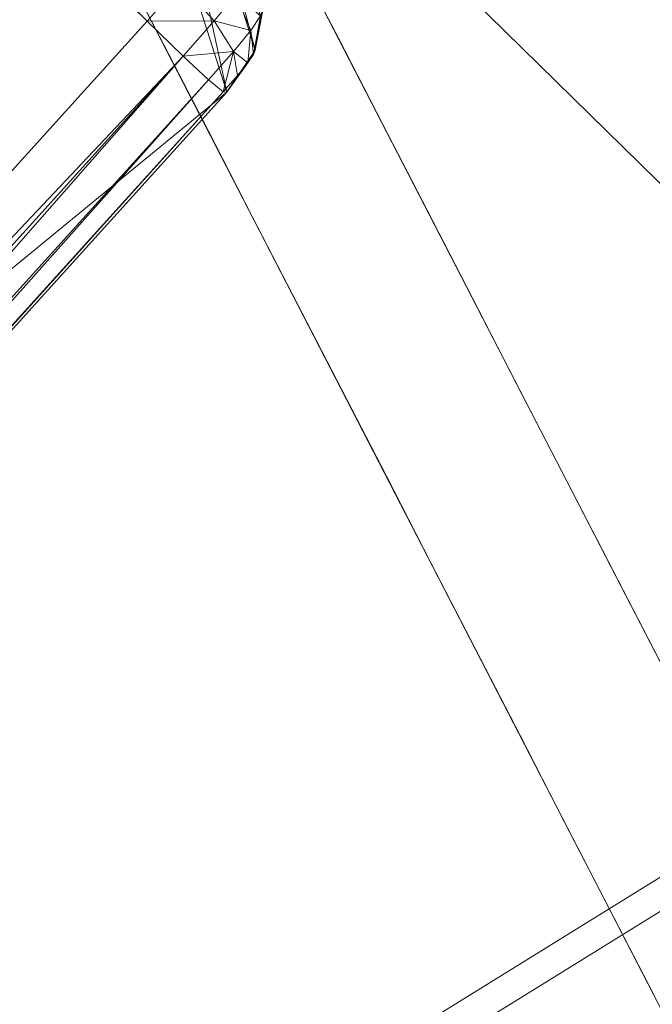
# Model space of a CAD drawing. Units: inches. Extents: x 0 to 204, y 0 to 264.
# Drawn here: x 103 to 103, y 162 to 162 of the extents above; entities that cross this region are included whole.
import ezdxf

# ---------------------------------------------------------------- set-up
doc = ezdxf.new("R2010")
doc.units = ezdxf.units.IN
doc.header["$MEASUREMENT"] = 0
doc.layers.get('0').update_dxf_attribs({"color": 10})

# ---------------------------------------------------------------- blocks, each defined once
blk = doc.blocks.new('CIAO-6W-3D')
at = {"lineweight": 18}
for points, invisible_edges in [([(5.89096, -3.4742, 22.31298), (5.84501, -3.45633, 22.31298), (5.80041, -3.47732, 22.31298), (4.93855, -4.44883, 22.31298)], 8), ([(4.93855, -4.44883, 22.31298), (4.92284, -4.49246, 22.31298), (4.94151, -4.5349, 22.31298), (5.89096, -3.4742, 22.31298)], 12), ([(4.94151, -4.5349, 22.31298), (6.58007, -6.14415, 22.31298), (7.52952, -5.08345, 22.31298), (5.89096, -3.4742, 22.31298)], 10), ([(6.66781, -4.23715, 22.31298), (6.68374, -4.51816, 18.15677), (5.89096, -3.4742, 22.31298)], 3), ([(6.68374, -4.51816, 18.15677), (6.28567, -4.23929, 16.40191), (6.08831, -3.85675, 19.35745), (5.89096, -3.4742, 22.31298)], 9), ([(5.53991, -3.77097, 22.31298), (5.80041, -3.47732, 22.31298), (5.98481, -3.83475, 19.55153)], 12), ([(5.90922, -3.61786, 21.08926), (5.89272, -3.65625, 20.93055), (5.86964, -3.61152, 21.27616)], 13), ([(5.96019, -3.6084, 21.27616), (5.98327, -3.65314, 20.93055), (5.94535, -3.61448, 21.11119)], 14), ([(5.90922, -3.61786, 21.08926), (5.92544, -3.66555, 20.74228), (5.89272, -3.65625, 20.93055)], 15), ([(5.90922, -3.61786, 21.08926), (5.94535, -3.61448, 21.11119), (5.94608, -3.64441, 20.85983)], 15), ([(5.92544, -3.66555, 20.74228), (5.90922, -3.61786, 21.08926), (5.94608, -3.64441, 20.85983)], 15), ([(5.98327, -3.65314, 20.93055), (5.94608, -3.64441, 20.85983), (5.94535, -3.61448, 21.11119)], 15), ([(5.92544, -3.66555, 20.74228), (5.94608, -3.64441, 20.85983), (5.9604, -3.68, 20.58494)], 15), ([(5.94608, -3.64441, 20.85983), (5.97717, -3.66862, 20.70543), (5.9604, -3.68, 20.58494)], 15), ([(5.98327, -3.65314, 20.93055), (5.97717, -3.66862, 20.70543), (5.94608, -3.64441, 20.85983)], 15), ([(5.98327, -3.65314, 20.93055), (6.00635, -3.69787, 20.58494), (5.97717, -3.66862, 20.70543)], 14), ([(5.9158, -3.70099, 20.58494), (5.89272, -3.65625, 20.93055), (5.92544, -3.66555, 20.74228)], 14), ([(5.92544, -3.66555, 20.74228), (5.94197, -3.69759, 20.49473), (5.9158, -3.70099, 20.58494)], 15), ([(5.92544, -3.66555, 20.74228), (5.9604, -3.68, 20.58494), (5.94197, -3.69759, 20.49473)], 15), ([(5.97717, -3.66862, 20.70543), (5.99675, -3.70658, 20.41214), (5.9604, -3.68, 20.58494)], 15), ([(5.99675, -3.70658, 20.41214), (5.97717, -3.66862, 20.70543), (6.00635, -3.69787, 20.58494)], 15), ([(5.96613, -3.71627, 20.31722), (5.94197, -3.69759, 20.49473), (5.9604, -3.68, 20.58494)], 15), ([(5.96613, -3.71627, 20.31722), (5.9604, -3.68, 20.58494), (5.99675, -3.70658, 20.41214)], 15), ([(5.94197, -3.69759, 20.49473), (5.93888, -3.74572, 20.23933), (5.9158, -3.70099, 20.58494)], 13), ([(5.93888, -3.74572, 20.23933), (5.94197, -3.69759, 20.49473), (5.96613, -3.71627, 20.31722)], 15), ([(6.02942, -3.7426, 20.23933), (5.99675, -3.70658, 20.41214), (6.00635, -3.69787, 20.58494)], 3), ([(5.99675, -3.70658, 20.41214), (6.00451, -3.7354, 20.16926), (5.96613, -3.71627, 20.31722)], 15), ([(6.00451, -3.7354, 20.16926), (5.99675, -3.70658, 20.41214), (6.02942, -3.7426, 20.23933)], 15), ([(5.93888, -3.74572, 20.23933), (5.96613, -3.71627, 20.31722), (5.98, -3.74524, 20.09523)], 15), ([(5.96613, -3.71627, 20.31722), (6.00451, -3.7354, 20.16926), (5.98, -3.74524, 20.09523)], 15), ([(6.02555, -3.76241, 19.98081), (5.98, -3.74524, 20.09523), (6.00451, -3.7354, 20.16926)], 15), ([(6.02942, -3.7426, 20.23933), (6.02555, -3.76241, 19.98081), (6.00451, -3.7354, 20.16926)], 15), ([(5.97945, -3.77024, 19.93344), (5.93888, -3.74572, 20.23933), (5.98, -3.74524, 20.09523)], 15), ([(5.97945, -3.77024, 19.93344), (5.98, -3.74524, 20.09523), (6.00656, -3.76947, 19.89372)], 15), ([(6.02555, -3.76241, 19.98081), (6.00656, -3.76947, 19.89372), (5.98, -3.74524, 20.09523)], 15), ([(6.02942, -3.7426, 20.23933), (6.0525, -3.78734, 19.89372), (6.02555, -3.76241, 19.98081)], 14), ([(5.93888, -3.74572, 20.23933), (5.97945, -3.77024, 19.93344), (5.96196, -3.79045, 19.89372)], 3), ([(6.03905, -3.80133, 19.66105), (6.00656, -3.76947, 19.89372), (6.02555, -3.76241, 19.98081)], 15), ([(6.03905, -3.80133, 19.66105), (6.02555, -3.76241, 19.98081), (6.0525, -3.78734, 19.89372)], 15), ([(5.96196, -3.79045, 19.89372), (5.97945, -3.77024, 19.93344), (6.00117, -3.80071, 19.68206)], 15), ([(5.97945, -3.77024, 19.93344), (6.00656, -3.76947, 19.89372), (6.00117, -3.80071, 19.68206)], 15), ([(6.03905, -3.80133, 19.66105), (6.00117, -3.80071, 19.68206), (6.00656, -3.76947, 19.89372)], 15), ([(5.98481, -3.83475, 19.55153), (5.58889, -4.14255, 20.22803), (5.53991, -3.77097, 22.31298)], 15), ([(5.98504, -3.83519, 19.54811), (5.96196, -3.79045, 19.89372), (6.00117, -3.80071, 19.68206)], 14), ([(6.03905, -3.80133, 19.66105), (6.0525, -3.78734, 19.89372), (6.07558, -3.83207, 19.54811)], 13), ([(5.98504, -3.83519, 19.54811), (6.00117, -3.80071, 19.68206), (6.01971, -3.83355, 19.42459)], 15), ([(6.03905, -3.80133, 19.66105), (6.01971, -3.83355, 19.42459), (6.00117, -3.80071, 19.68206)], 15), ([(6.05927, -3.83483, 19.40942), (6.01971, -3.83355, 19.42459), (6.03905, -3.80133, 19.66105)], 15), ([(6.03905, -3.80133, 19.66105), (6.07558, -3.83207, 19.54811), (6.05927, -3.83483, 19.40942)], 15), ([(5.58889, -4.14255, 20.22803), (5.98481, -3.83475, 19.55153), (5.8506, -4.24509, 18.28598)], 15), ([(5.8506, -4.24509, 18.28598), (5.98481, -3.83475, 19.55153), (6.16921, -4.19217, 16.79007)], 13), ([(6.01971, -3.83355, 19.42459), (6.02529, -3.85908, 19.24704), (5.98504, -3.83519, 19.54811)], 15), ([(6.02529, -3.85908, 19.24704), (6.0398, -3.88721, 19.0297), (6.00811, -3.87992, 19.20251), (5.98504, -3.83519, 19.54811)], 11), ([(6.02529, -3.85908, 19.24704), (6.01971, -3.83355, 19.42459), (6.05272, -3.85893, 19.20251)], 15), ([(6.01971, -3.83355, 19.42459), (6.05927, -3.83483, 19.40942), (6.05272, -3.85893, 19.20251)], 15), ([(6.05927, -3.83483, 19.40942), (6.07557, -3.85937, 19.23171), (6.05272, -3.85893, 19.20251)], 15), ([(6.09866, -3.8768, 19.20251), (6.05927, -3.83483, 19.40942), (6.07558, -3.83207, 19.54811)], 3), ([(6.05927, -3.83483, 19.40942), (6.09866, -3.8768, 19.20251), (6.07557, -3.85937, 19.23171)], 15), ([(6.0398, -3.88721, 19.0297), (6.02529, -3.85908, 19.24704), (6.05272, -3.85893, 19.20251)], 15), ([(6.08082, -3.88254, 19.03332), (6.0398, -3.88721, 19.0297), (6.05272, -3.85893, 19.20251)], 15), ([(6.07557, -3.85937, 19.23171), (6.08082, -3.88254, 19.03332), (6.05272, -3.85893, 19.20251)], 15), ([(6.07557, -3.85937, 19.23171), (6.09866, -3.8768, 19.20251), (6.1102, -3.89917, 19.0297)], 13), ([(6.07557, -3.85937, 19.23171), (6.1102, -3.89917, 19.0297), (6.08082, -3.88254, 19.03332)], 15), ([(6.03119, -3.92465, 18.8569), (6.00811, -3.87992, 19.20251), (6.0398, -3.88721, 19.0297)], 14), ([(6.07736, -3.90363, 18.8569), (6.0398, -3.88721, 19.0297), (6.08082, -3.88254, 19.03332)], 15), ([(6.12174, -3.92154, 18.8569), (6.07736, -3.90363, 18.8569), (6.08082, -3.88254, 19.03332)], 15), ([(6.12174, -3.92154, 18.8569), (6.08082, -3.88254, 19.03332), (6.1102, -3.89917, 19.0297)], 3), ([(6.0398, -3.88721, 19.0297), (6.06288, -3.93194, 18.68409), (6.03119, -3.92465, 18.8569)], 15), ([(6.06288, -3.93194, 18.68409), (6.0398, -3.88721, 19.0297), (6.07736, -3.90363, 18.8569)], 15), ([(6.07736, -3.90363, 18.8569), (6.09887, -3.9484, 18.51129), (6.06288, -3.93194, 18.68409)], 15), ([(6.12174, -3.92154, 18.8569), (6.11251, -3.93096, 18.6786), (6.07736, -3.90363, 18.8569)], 15), ([(6.07736, -3.90363, 18.8569), (6.11251, -3.93096, 18.6786), (6.09887, -3.9484, 18.51129)], 15), ([(6.12174, -3.92154, 18.8569), (6.14481, -3.96627, 18.51129), (6.11251, -3.93096, 18.6786)], 14), ([(6.06288, -3.93194, 18.68409), (6.05427, -3.96939, 18.51129), (6.03119, -3.92465, 18.8569)], 13), ([(6.06288, -3.93194, 18.68409), (6.08559, -3.97597, 18.34398), (6.05427, -3.96939, 18.51129)], 15), ([(6.09887, -3.9484, 18.51129), (6.08559, -3.97597, 18.34398), (6.06288, -3.93194, 18.68409)], 15), ([(6.11251, -3.93096, 18.6786), (6.13522, -3.97498, 18.33849), (6.09887, -3.9484, 18.51129)], 15), ([(6.13522, -3.97498, 18.33849), (6.11251, -3.93096, 18.6786), (6.14481, -3.96627, 18.51129)], 15), ([(6.12039, -3.99321, 18.16568), (6.08559, -3.97597, 18.34398), (6.09887, -3.9484, 18.51129)], 15), ([(6.12039, -3.99321, 18.16568), (6.09887, -3.9484, 18.51129), (6.13522, -3.97498, 18.33849)], 15), ([(6.08559, -3.97597, 18.34398), (6.07735, -4.01412, 18.16568), (6.05427, -3.96939, 18.51129)], 13), ([(6.14481, -3.96627, 18.51129), (6.16789, -4.011, 18.16568), (6.13522, -3.97498, 18.33849)], 14), ([(6.07735, -4.01412, 18.16568), (6.08559, -3.97597, 18.34398), (6.12039, -3.99321, 18.16568)], 15), ([(6.13522, -3.97498, 18.33849), (6.15719, -4.0187, 17.99855), (6.12039, -3.99321, 18.16568)], 15), ([(6.13522, -3.97498, 18.33849), (6.16789, -4.011, 18.16568), (6.15719, -4.0187, 17.99855)], 15), ([(6.12039, -3.99321, 18.16568), (6.1094, -4.02212, 17.98738), (6.07735, -4.01412, 18.16568)], 15), ([(6.14503, -4.03787, 17.82007), (6.1094, -4.02212, 17.98738), (6.12039, -3.99321, 18.16568)], 15), ([(6.15719, -4.0187, 17.99855), (6.14503, -4.03787, 17.82007), (6.12039, -3.99321, 18.16568)], 15), ([(6.07735, -4.01412, 18.16568), (6.1094, -4.02212, 17.98738), (6.10043, -4.05885, 17.82007)], 3), ([(6.15719, -4.0187, 17.99855), (6.18101, -4.06374, 17.65276), (6.14503, -4.03787, 17.82007)], 15), ([(6.10043, -4.05885, 17.82007), (6.1094, -4.02212, 17.98738), (6.1332, -4.06655, 17.6416)], 15), ([(6.1332, -4.06655, 17.6416), (6.1094, -4.02212, 17.98738), (6.14503, -4.03787, 17.82007)], 15), ([(6.1332, -4.06655, 17.6416), (6.14503, -4.03787, 17.82007), (6.16967, -4.08257, 17.47447)], 15), ([(6.14503, -4.03787, 17.82007), (6.18101, -4.06374, 17.65276), (6.16967, -4.08257, 17.47447)], 15), ([(6.10043, -4.05885, 17.82007), (6.1332, -4.06655, 17.6416), (6.12351, -4.10359, 17.47446)], 3), ([(6.15519, -4.11088, 17.30166), (6.12351, -4.10359, 17.47446), (6.1332, -4.06655, 17.6416)], 15), ([(6.15519, -4.11088, 17.30166), (6.1332, -4.06655, 17.6416), (6.16967, -4.08257, 17.47447)], 15), ([(6.14658, -4.14832, 17.12886), (6.12351, -4.10359, 17.47446), (6.15519, -4.11088, 17.30166)], 14), ([(5.58889, -4.14255, 20.22803), (5.8506, -4.24509, 18.28598), (5.59183, -4.52387, 18.34905)], 15)]:
    blk.add_3dface(points, dxfattribs=dict(at, invisible_edges=invisible_edges))
at = {"lineweight": 9}
mesh = blk.add_polyface(dxfattribs=at)
corners = [(2.94143, -1.53364, 20.76539), (2.94143, 3.81639, 20.34433), (0, 3.83407, 20.34752), (2.96559, 3.81655, 20.34661), (2.96559, -1.53344, 20.76766), (2.98434, 3.81702, 20.35344), (2.98434, -1.53285, 20.77449), (2.99766, -1.53186, 20.78586), (2.99766, 3.81782, 20.36483), (3.00557, -1.53047, 20.80178), (3.00557, 3.81893, 20.38077), (3.00807, -1.5287, 20.82224), (3.00807, 3.82035, 20.40126), (2.99475, -1.40548, 22.27918), (2.99475, 3.91927, 21.86011), (6.02126, 6.67124, 21.56017), (0.77941, 1.25195, 21.90856), (0.77774, 1.25721, 21.93085), (0.76992, 1.26785, 21.94974), (6.0196, 6.6765, 21.58246), (6.01178, 6.68714, 21.60135), (0.75714, 1.28226, 21.96237), (0.74133, 1.29825, 21.9668), (5.99899, 6.70156, 21.61398), (0.70025, 1.1412, 20.76807), (5.8481, 6.43623, 19.0991), (0.68032, 1.12653, 20.75064), (5.83767, 6.44322, 19.08021), (0.65701, 1.12028, 20.73586), (0.63387, 1.12341, 20.72599), (0.61443, 1.13543, 20.72252), (5.82314, 6.45518, 19.06758), (5.17342, 7.08261, 19.06758), (-0.01584, 1.75083, 20.72599), (0.00306, 1.73174, 20.72252), (-0.02003, 1.77409, 20.73586), (5.16064, 7.09702, 19.08021), (-0.01497, 1.79796, 20.75064), (5.15282, 7.10766, 19.0991), (0.00144, 1.81882, 20.76807), (0.12384, 1.89456, 21.9668), (5.3657, 7.31385, 21.61841), (5.18923, 7.06662, 19.06315), (5.31957, 7.34886, 21.56017), (0.07771, 1.92957, 21.90856), (0.5039, 7.41194, 8.46713), (0.47858, -6.53343, 8.65018), (0.47858, 7.41194, 8.48405), (0.52082, 7.41194, 8.44181), (0.5039, -6.53343, 8.63326), (0.52676, 7.41176, 8.41153), (0.52082, -6.53343, 8.60794), (0.52676, -6.53325, 7.68106), (0.52676, 7.41176, 7.5141), (0.52082, 7.41194, 7.48465), (0.5039, 7.41194, 7.45933), (0.52082, -6.53343, 7.65078), (0.47858, 7.41194, 7.44242), (0.5039, -6.53343, 7.62547), (0.44872, 7.41176, 7.43606), (0.47858, -6.53343, 7.60855), (0.52676, -6.53325, 8.5785)]
mesh.append_faces([[corners[k] for k in face] for face in [(0, 1, 2), (0, 3, 1), (20, 18, 21), (50, 51, 48), (52, 53, 54), (59, 60, 57)]])
mesh.append_faces([[corners[k] for k in face] for face in [(4, 5, 3), (6, 8, 5), (7, 10, 8), (11, 10, 9), (11, 14, 12), (18, 19, 17), (22, 23, 21), (24, 25, 26), (26, 27, 28), (32, 35, 33), (36, 37, 35), (38, 39, 37), (30, 42, 34), (45, 46, 47), (48, 49, 45), (55, 56, 54), (57, 58, 55)]], dxfattribs={"vtx0": -1})
mesh.append_faces([[corners[k] for k in face] for face in [(6, 7, 8), (7, 9, 10), (11, 12, 10), (11, 13, 14), (15, 16, 17), (29, 28, 27), (30, 29, 31), (32, 33, 34), (22, 40, 41), (24, 16, 15), (43, 44, 39), (61, 50, 53)]], dxfattribs={"vtx2": -1})
at = {"lineweight": 18}
mesh = blk.add_polyface(dxfattribs=at)
corners = [(-8.82871, -6.05745, 22.9975), (-2.9452, -6.07092, 22.71081), (2.94539, -6.07082, 22.71287), (8.82871, -6.05716, 23.00368), (8.84269, -4.26218, 22.92038), (8.76413, -2.46924, 22.83032), (8.59327, -0.68311, 22.73394), (8.33056, 1.09152, 22.63187), (7.9767, 2.84997, 22.525), (7.53264, 4.58763, 22.41441), (7.322, 5.12601, 22.37596), (7.01132, 5.61398, 22.33432), (6.61243, 6.03285, 22.29179), (6.14022, 6.36712, 22.25077), (5.61226, 6.60441, 22.21352), (5.04819, 6.73592, 22.18204), (3.0355, 6.94996, 22.10337), (1.013, 7.05719, 22.06346), (-1.01274, 7.05716, 22.06275), (-3.03527, 6.94988, 22.10124), (-5.04819, 6.73575, 22.17851), (-5.61227, 6.60423, 22.2096), (-6.14023, 6.36692, 22.24648), (-6.61244, 6.03263, 22.28718), (-7.01133, 5.61374, 22.32942), (-7.322, 5.12577, 22.37085), (-7.53264, 4.58738, 22.40915), (-7.9767, 2.8497, 22.51943), (-8.33056, 1.09124, 22.62605), (-8.59327, -0.68339, 22.72793), (-8.76413, -2.46953, 22.82419), (-8.84269, -4.26247, 22.91419)]
mesh.append_faces([[corners[k] for k in face] for face in [(4, 2, 3)]], dxfattribs={"vtx0": -1})
mesh.append_faces([[corners[k] for k in face] for face in [(27, 20, 26), (29, 1, 28), (17, 2, 16), (8, 16, 7), (9, 15, 8), (5, 2, 4), (6, 2, 5), (18, 2, 17)]], dxfattribs={"vtx0": -1, "vtx1": -1})
mesh.append_faces([[corners[k] for k in face] for face in [(19, 28, 1), (7, 16, 2)]], dxfattribs={"vtx0": -1, "vtx1": -1, "vtx2": -1})
mesh.append_faces([[corners[k] for k in face] for face in [(27, 19, 20), (1, 29, 30), (19, 27, 28), (9, 14, 15), (9, 11, 12), (9, 13, 14)]], dxfattribs={"vtx0": -1, "vtx2": -1})
mesh.append_faces([[corners[k] for k in face] for face in [(23, 24, 26), (22, 23, 26), (20, 21, 26), (21, 22, 26), (18, 19, 1), (30, 31, 1), (1, 2, 18), (15, 16, 8), (12, 13, 9), (6, 7, 2)]], dxfattribs={"vtx1": -1, "vtx2": -1})
mesh.append_faces([[corners[k] for k in face] for face in [(24, 25, 26), (31, 0, 1), (9, 10, 11)]], dxfattribs={"vtx2": -1})
mesh = blk.add_polyface(dxfattribs=at)
corners = [(8.82871, -6.0748, 22.62806), (2.94538, -6.08842, 22.33817), (-2.94519, -6.08852, 22.33612), (-8.82871, -6.07509, 22.62191), (-8.84269, -4.28012, 22.5386), (-8.76413, -2.48718, 22.44862), (-8.59327, -0.70104, 22.35239), (-8.33056, 1.0736, 22.25057), (-7.9767, 2.83206, 22.14402), (-7.53264, 4.56975, 22.03383), (-7.322, 5.10813, 21.99557), (-7.01133, 5.5961, 21.95421), (-6.61244, 6.015, 21.91203), (-6.14023, 6.34929, 21.87141), (-5.61227, 6.58661, 21.83461), (-5.04819, 6.71814, 21.8036), (-3.03527, 6.93227, 21.72654), (-1.01273, 7.03956, 21.68815), (1.013, 7.03959, 21.68886), (3.0355, 6.93236, 21.72866), (5.04819, 6.7183, 21.80711), (5.61226, 6.58679, 21.83852), (6.14022, 6.3495, 21.87569), (6.61243, 6.01522, 21.91663), (7.01133, 5.59634, 21.95909), (7.322, 5.10838, 22.00067), (7.53264, 4.57, 22.03908), (7.9767, 2.83233, 22.14958), (8.33056, 1.07388, 22.25637), (8.59327, -0.70075, 22.35838), (8.76413, -2.48689, 22.45473), (8.84269, -4.27983, 22.54476)]
mesh.append_faces([[corners[k] for k in face] for face in [(4, 2, 3)]], dxfattribs={"vtx0": -1})
mesh.append_faces([[corners[k] for k in face] for face in [(18, 7, 17), (7, 2, 6), (5, 2, 4), (6, 2, 5), (12, 15, 11), (13, 15, 12), (11, 15, 10), (10, 15, 9)]], dxfattribs={"vtx0": -1, "vtx1": -1})
mesh.append_faces([[corners[k] for k in face] for face in [(7, 18, 28), (7, 28, 2)]], dxfattribs={"vtx0": -1, "vtx1": -1, "vtx2": -1})
mesh.append_faces([[corners[k] for k in face] for face in [(1, 30, 31), (1, 29, 30), (1, 28, 29), (19, 26, 27), (20, 23, 24), (20, 22, 23), (27, 18, 19), (28, 1, 2), (17, 7, 8), (16, 8, 9)]], dxfattribs={"vtx0": -1, "vtx2": -1})
mesh.append_faces([[corners[k] for k in face] for face in [(21, 22, 20)]], dxfattribs={"vtx1": -1})
mesh.append_faces([[corners[k] for k in face] for face in [(27, 28, 18), (24, 25, 20), (25, 26, 20), (19, 20, 26), (15, 16, 9), (16, 17, 8)]], dxfattribs={"vtx1": -1, "vtx2": -1})
mesh.append_faces([[corners[k] for k in face] for face in [(31, 0, 1), (13, 14, 15)]], dxfattribs={"vtx2": -1})
at = {"lineweight": 9}
mesh = blk.add_polyface(dxfattribs=at)
corners = [(0.21906, 0.10049, 22.30828), (1.14829, 0.99834, 22.28788), (5.81777, -3.43663, 22.31344), (5.86044, -3.39668, 22.25647), (1.18924, 1.0393, 22.23129), (1.16437, 1.05089, 20.80113), (5.88431, -3.64433, 19.83048), (1.13824, 1.02699, 20.74733), (1.11928, 1.00875, 20.74441), (1.16705, 1.01658, 22.28326), (5.83582, -3.41712, 22.30989), (5.05657, -4.55899, 19.84373), (0.19245, 0.11394, 20.73593), (0.17357, 0.0956, 20.74024), (5.90129, -3.62484, 19.83394), (1.15208, 1.04009, 20.75776), (5.91319, -3.61013, 19.8448), (1.16079, 1.04806, 20.7757), (5.91999, -3.60019, 19.86305), (1.18013, 1.02948, 22.27229), (5.84894, -3.40396, 22.29921), (1.18753, 1.03706, 22.25496), (5.85715, -3.39714, 22.2814), (5.04325, -4.57221, 19.85447), (0.15624, 0.07883, 20.74131), (5.03446, -4.57942, 19.87221), (0.15227, 0.0743, 20.7696), (0.14986, 0.07134, 20.79465), (5.07442, -4.53975, 19.83999), (0.17534, 0.05961, 22.25452), (4.90722, -4.4512, 22.25587), (4.92645, -4.42319, 22.30944), (0.20017, 0.08231, 22.30613), (0.19139, 0.07392, 22.30233), (4.90817, -4.44702, 22.28087), (0.17206, 0.05562, 22.2877), (2.96462, -1.54047, 20.76822), (2.96559, -1.53344, 20.76766), (2.94143, -1.53364, 20.76539), (2.99766, -1.53186, 20.78586), (2.98434, -1.53285, 20.77449), (2.98261, -1.54535, 20.77547), (3.00557, -1.53047, 20.80178), (3.00538, -1.54823, 20.82378), (3.00807, -1.5287, 20.82224), (2.95196, -1.45734, 22.28326), (2.97069, -1.45086, 22.28275), (2.98389, -1.57428, 20.82583), (2.98406, -1.44005, 22.2819), (2.99732, -1.56343, 20.82498), (2.99208, -1.42492, 22.28071), (2.99475, -1.40548, 22.27918), (2.94091, -1.58297, 20.82651), (2.9279, -1.4595, 22.28343), (0, 3.83407, 20.34752), (0, -1.56127, 20.78283), (2.96559, 3.81655, 20.34661), (2.98434, 3.81702, 20.35344), (0, -1.45359, 22.30128)]
mesh.append_faces([[corners[k] for k in face] for face in [(0, 1, 2), (3, 4, 5), (6, 7, 8), (1, 9, 10), (11, 12, 13), (14, 15, 7), (16, 17, 15), (18, 5, 17), (9, 19, 20), (20, 19, 21), (22, 21, 4), (23, 13, 24), (25, 24, 26), (27, 25, 26), (28, 8, 12), (27, 29, 30), (0, 31, 32), (33, 32, 31), (33, 34, 35), (34, 29, 35), (36, 37, 38), (39, 40, 41), (42, 43, 44), (47, 46, 48), (47, 48, 49), (50, 51, 44), (50, 44, 43), (38, 54, 55), (38, 37, 56), (58, 53, 52)]])
mesh.append_faces([[corners[k] for k in face] for face in [(49, 48, 43)]], dxfattribs={"vtx1": -1})
mesh.append_faces([[corners[k] for k in face] for face in [(45, 46, 47), (52, 53, 45), (37, 40, 57), (48, 50, 43)]], dxfattribs={"vtx2": -1})
mesh = blk.add_polyface(dxfattribs=at)
corners = [(5.85911, -3.47841, 22.28142), (5.867, -3.46988, 22.27987), (5.86252, -3.48333, 22.25649), (5.86044, -3.39668, 22.25647), (5.87364, -3.41803, 22.27986), (5.85715, -3.39714, 22.2814), (5.86595, -3.42443, 22.29655), (5.84894, -3.40396, 22.29921), (5.86404, -3.45436, 22.29656), (5.85364, -3.43677, 22.30656), (5.83582, -3.41712, 22.30989), (5.85051, -3.46899, 22.29922), (5.83673, -3.45506, 22.30989), (5.81777, -3.43663, 22.31344), (5.86808, -3.45233, 22.26686), (5.87116, -3.45499, 22.27466), (5.85304, -3.45218, 22.28803), (5.84777, -3.44762, 22.27466), (5.82766, -3.45373, 22.27935), (5.83425, -3.45943, 22.29605), (5.81477, -3.47674, 22.29872), (5.80774, -3.47066, 22.28091), (5.86749, -3.45229, 22.25594), (5.84677, -3.44755, 22.25596), (5.8264, -3.45364, 22.25596), (5.8064, -3.47056, 22.25597), (1.16437, 1.05089, 20.80113), (5.92171, -3.59503, 19.88868), (5.88431, -3.64433, 19.83048), (5.90129, -3.62484, 19.83394), (1.13824, 1.02699, 20.74733), (1.14829, 0.99834, 22.28788), (5.91319, -3.61013, 19.8448), (1.15208, 1.04009, 20.75776), (5.91999, -3.60019, 19.86305), (1.16079, 1.04806, 20.7757), (1.16705, 1.01658, 22.28326), (1.18753, 1.03706, 22.25496), (1.18924, 1.0393, 22.23129), (5.07442, -4.53975, 19.83999), (1.11928, 1.00875, 20.74441)]
mesh.append_faces([[corners[k] for k in face] for face in [(0, 1, 2), (3, 4, 5), (5, 4, 6), (5, 6, 7), (6, 8, 9), (8, 11, 12), (8, 12, 9), (10, 9, 12), (10, 12, 13), (14, 15, 16), (14, 16, 17), (18, 19, 20), (18, 20, 21), (3, 26, 27), (28, 29, 30), (31, 10, 13), (29, 32, 33), (32, 34, 35), (34, 27, 26), (36, 7, 10), (7, 37, 5), (5, 38, 3), (39, 28, 40)]])
mesh.append_faces([[corners[k] for k in face] for face in [(7, 9, 10), (18, 16, 19), (22, 17, 23), (23, 18, 24), (25, 18, 21)]], dxfattribs={"vtx0": -1})
mesh.append_faces([[corners[k] for k in face] for face in [(8, 1, 11)]], dxfattribs={"vtx1": -1})
mesh.append_faces([[corners[k] for k in face] for face in [(7, 6, 9), (1, 0, 11), (18, 17, 16), (22, 14, 17), (23, 17, 18), (25, 24, 18)]], dxfattribs={"vtx2": -1})
mesh = blk.add_polyface(dxfattribs=at)
corners = [(5.87671, -3.41759, 22.25649), (5.86044, -3.39668, 22.25647), (5.92171, -3.59503, 19.88868), (5.93818, -3.61636, 19.88582), (5.87633, -3.46113, 22.2674), (5.87776, -3.46092, 22.2565), (5.86252, -3.48333, 22.25649), (5.88249, -3.43901, 22.2565), (5.88003, -3.43936, 22.27519), (5.87364, -3.41803, 22.27986), (5.87274, -3.46411, 22.27519), (5.87388, -3.44448, 22.28855), (5.86595, -3.42443, 22.29655), (5.867, -3.46988, 22.27987), (5.86404, -3.45436, 22.29656), (5.88431, -3.64433, 19.83048), (5.91898, -3.64425, 19.83451), (5.90129, -3.62484, 19.83394), (5.93789, -3.64911, 19.85085), (5.93016, -3.63049, 19.84468), (5.91319, -3.61013, 19.8448), (5.94302, -3.64168, 19.86453), (5.93656, -3.62119, 19.86178), (5.91999, -3.60019, 19.86305), (5.94432, -3.63782, 19.88376), (5.94013, -3.65941, 19.8825), (5.92562, -3.68113, 19.88204)]
mesh.append_faces([[corners[k] for k in face] for face in [(0, 1, 2), (0, 2, 3), (4, 5, 6), (7, 5, 4), (7, 4, 8), (0, 7, 8), (0, 8, 9), (1, 0, 9), (10, 4, 6), (9, 8, 11), (9, 11, 12), (13, 10, 6), (10, 13, 14), (10, 14, 11), (12, 11, 14), (15, 16, 17), (16, 18, 19), (17, 16, 19), (17, 19, 20), (19, 18, 21), (19, 21, 22), (20, 19, 22), (20, 22, 23), (22, 21, 24), (22, 24, 3), (0, 3, 24), (0, 24, 7), (7, 24, 25), (7, 25, 5), (5, 25, 26), (5, 26, 6)]])
mesh.append_faces([[corners[k] for k in face] for face in [(8, 10, 11), (23, 3, 2)]], dxfattribs={"vtx0": -1})
mesh.append_faces([[corners[k] for k in face] for face in [(8, 4, 10), (23, 22, 3)]], dxfattribs={"vtx2": -1})
mesh = blk.add_polyface(dxfattribs=at)
corners = [(5.92562, -3.68113, 19.88204), (5.11413, -4.5782, 19.88988), (4.99036, -4.44823, 22.25595), (5.86252, -3.48333, 22.25649), (5.83673, -3.45506, 22.30989), (4.96282, -4.42189, 22.30948), (4.94378, -4.40355, 22.31303), (5.81777, -3.43663, 22.31344), (5.07442, -4.53975, 19.83999), (5.09312, -4.55776, 19.84079), (5.90301, -3.66248, 19.83127), (5.88431, -3.64433, 19.83048), (5.0302, -4.58062, 19.89696), (4.92854, -4.46656, 22.2559), (5.05184, -4.59623, 19.89401), (4.96713, -4.46001, 22.28093), (4.98611, -4.44423, 22.28094), (5.04325, -4.57221, 19.85447), (5.03446, -4.57942, 19.87221), (5.04264, -4.5873, 19.87256), (5.05728, -4.58571, 19.85507), (5.0741, -4.57587, 19.84448), (5.05657, -4.55899, 19.84373), (5.08615, -4.5875, 19.85252), (5.10597, -4.57017, 19.84938), (5.11298, -4.57698, 19.86574), (5.85051, -3.46899, 22.29922), (4.97692, -4.43545, 22.29878), (5.85911, -3.47841, 22.28142), (5.91613, -3.67466, 19.84013), (5.92367, -3.68087, 19.85705), (4.94951, -4.47118, 22.25591), (5.07304, -4.60103, 19.89185), (4.97011, -4.46507, 22.25593), (5.0938, -4.59502, 19.89047), (4.93597, -4.45174, 22.25596), (5.8064, -3.47056, 22.25597), (5.80774, -3.47066, 22.28091), (4.93715, -4.45202, 22.28091)]
mesh.append_faces([[corners[k] for k in face] for face in [(0, 1, 2), (0, 2, 3), (8, 9, 10), (8, 10, 11), (12, 13, 14), (15, 16, 2), (17, 18, 19), (17, 20, 21), (17, 21, 22), (22, 21, 9), (22, 9, 8), (23, 25, 24), (26, 27, 5), (26, 5, 4), (26, 28, 16), (26, 16, 27), (28, 3, 2), (28, 2, 16), (10, 9, 24), (10, 24, 29), (29, 24, 25), (29, 25, 30), (30, 25, 1), (30, 1, 0), (14, 31, 32), (32, 31, 33), (32, 33, 34), (34, 33, 2), (34, 2, 1)]])
mesh.append_faces([[corners[k] for k in face] for face in [(4, 6, 7), (21, 24, 9), (35, 37, 38)]], dxfattribs={"vtx0": -1})
mesh.append_faces([[corners[k] for k in face] for face in [(4, 5, 6), (21, 23, 24), (35, 36, 37)]], dxfattribs={"vtx2": -1})
mesh = blk.add_polyface(dxfattribs=at)
corners = [(5.94013, -3.65941, 19.8825), (5.93938, -3.66166, 19.87128), (5.92562, -3.68113, 19.88204), (5.93114, -3.6724, 19.85856), (5.92367, -3.68087, 19.85705), (5.92893, -3.6601, 19.84272), (5.91613, -3.67466, 19.84013), (5.90301, -3.66248, 19.83127), (5.91898, -3.64425, 19.83451), (5.88431, -3.64433, 19.83048), (5.93638, -3.66599, 19.8633), (5.93789, -3.64911, 19.85085), (5.94302, -3.64168, 19.86453), (5.94432, -3.63782, 19.88376), (6.03046, -6.15451, 8.65673), (6.00715, -6.13728, 8.65653), (6.03538, -6.16758, 7.28252), (6.02686, -6.15662, 8.68172), (5.99977, -6.15128, 8.69949), (6.00501, -6.14047, 8.68153), (5.982, -6.1466, 8.69944), (5.9828, -6.13463, 8.68146), (5.98346, -6.13105, 8.65645), (5.96395, -6.15017, 8.69948), (5.96023, -6.13909, 8.68152), (5.95938, -6.13582, 8.65651), (5.9456, -6.16199, 8.69962), (5.9373, -6.15386, 8.68169), (5.93492, -6.15157, 8.6567), (6.01159, -6.16132, 7.28244), (5.98741, -6.1661, 7.2825)]
mesh.append_faces([[corners[k] for k in face] for face in [(0, 1, 2), (3, 4, 2), (4, 3, 5), (4, 5, 6), (7, 6, 5), (7, 5, 8), (9, 7, 8), (10, 3, 2), (5, 3, 10), (5, 10, 11), (8, 5, 11), (1, 10, 2), (11, 10, 1), (11, 1, 12), (1, 0, 13), (1, 13, 12), (17, 19, 15), (17, 15, 14), (18, 20, 21), (18, 21, 19), (15, 19, 21), (15, 21, 22), (21, 20, 23), (21, 23, 24), (25, 24, 27), (25, 27, 28), (29, 22, 25), (29, 25, 30)]])
mesh.append_faces([[corners[k] for k in face] for face in [(17, 18, 19), (21, 25, 22), (24, 26, 27)]], dxfattribs={"vtx0": -1})
mesh.append_faces([[corners[k] for k in face] for face in [(14, 15, 16), (21, 24, 25), (24, 23, 26), (15, 22, 29)]], dxfattribs={"vtx2": -1})

msp = doc.modelspace()

# ---------------------------------------------------------------- linework, layer by layer
at = {"lineweight": 18, "invisible_edges": 15}
for points in [[(103.15768, 161.71541, 22.65608), (102.37758, 161.91957, 23.57528), (102.57738, 162.93998, 30)], [(102.54387, 162.01309, 26.25), (102.611, 162.15404, 28.76992), (100.89762, 162.53226, 27.62066)], [(101.63392, 162.44874, 28.64757), (100.42694, 162.38503, 29.20589), (104.50968, 161.30042, 28.96809)], [(100.42694, 162.38503, 29.20589), (100.62762, 161.86267, 29.63749), (104.342, 160.82903, 29.53494)], [(102.2868, 162.19397, 14.49904), (103.71896, 161.94011, 16.05154), (102.22075, 162.34063, 16.58437)], [(101.64791, 162.07354, 30.41593), (102.96815, 161.8571, 31.36392), (101.62353, 162.29277, 32.21102)], [(102.84328, 162.12874, 26.25), (102.91204, 162.17714, 26.89265), (102.8759, 161.99271, 27.16555)], [(103.11289, 162.15526, 30.56459), (102.611, 162.15404, 28.76992), (104.0632, 161.73896, 29.69512)], [(104.0041, 161.64758, 27.77498), (102.611, 162.15404, 28.76992), (102.54387, 162.01309, 26.25)], [(102.38888, 160.8783, 23.50647), (103.16382, 160.65271, 22.6146), (102.52081, 162.09809, 30)], [(102.90847, 162.08395, 27.7956), (102.78793, 161.95229, 26.25), (102.82349, 161.86314, 27.49518)], [(102.90847, 162.08395, 27.7956), (102.82349, 161.86314, 27.49518), (102.9009, 161.89415, 28.82105)], [(102.82571, 161.68466, 29.66418), (101.64791, 162.07354, 30.41593), (101.8514, 161.87676, 28.63965)], [(102.9009, 162.07666, 28.82105), (102.82349, 162.04565, 27.49518), (102.79754, 161.88658, 27.97092)], [(102.65063, 162.05609, 26.99491), (102.6824, 162.01706, 26.64665), (102.6528, 162.03055, 26.73775)], [(102.65063, 162.05609, 26.99491), (102.69678, 162.0165, 26.77523), (102.6824, 162.01706, 26.64665)], [(102.60623, 162.01338, 26.77523), (102.62234, 162.04043, 26.88507), (102.63313, 162.01537, 26.64665)], [(102.62234, 162.04043, 26.88507), (102.6528, 162.03055, 26.73775), (102.63313, 162.01537, 26.64665)], [(102.6528, 162.03055, 26.73775), (102.66336, 162.01009, 26.53681), (102.63313, 162.01537, 26.64665)], [(102.6824, 162.01706, 26.64665), (102.66336, 162.01009, 26.53681), (102.6528, 162.03055, 26.73775)], [(102.69295, 161.9966, 26.44571), (102.66336, 162.01009, 26.53681), (102.6824, 162.01706, 26.64665)], [(102.69295, 161.9966, 26.44571), (102.6824, 162.01706, 26.64665), (102.70832, 161.99413, 26.55555)], [(101.61166, 162.0123, 20.97527), (103.81139, 161.25737, 21.8382), (101.14553, 161.88726, 20.94606)], [(102.64369, 161.99491, 26.44571), (102.61777, 161.99102, 26.55555), (102.63313, 162.01537, 26.64665)], [(102.63313, 162.01537, 26.64665), (102.66336, 162.01009, 26.53681), (102.64369, 161.99491, 26.44571)], [(102.93508, 162.01345, 27.08158), (102.83085, 161.91462, 26.25), (102.89835, 161.84088, 27.19252)], [(102.66336, 162.01009, 26.53681), (102.67391, 161.98964, 26.33587), (102.64369, 161.99491, 26.44571)], [(102.66336, 162.01009, 26.53681), (102.69295, 161.9966, 26.44571), (102.67391, 161.98964, 26.33587)], [(102.66612, 161.62622, 27.75163), (101.8514, 161.87676, 28.63965), (101.10972, 161.99901, 27.59472)], [(102.66612, 161.62622, 27.75163), (101.10972, 161.99901, 27.59472), (101.50038, 161.81795, 26.25)], [(102.62931, 161.96865, 26.33587), (102.64369, 161.99491, 26.44571), (102.65424, 161.97445, 26.24477)], [(102.65424, 161.97445, 26.24477), (102.64369, 161.99491, 26.44571), (102.67391, 161.98964, 26.33587)], [(102.70449, 161.97423, 26.22592), (102.67391, 161.98964, 26.33587), (102.69295, 161.9966, 26.44571)], [(102.71986, 161.97176, 26.33587), (102.70449, 161.97423, 26.22592), (102.69295, 161.9966, 26.44571)], [(102.8759, 161.99271, 27.16555), (102.84228, 161.8454, 27.32805), (102.77013, 161.89555, 26.25)], [(102.92532, 161.94419, 28.01271), (102.84228, 161.8454, 27.32805), (102.8759, 161.99271, 27.16555)], [(102.67391, 161.98964, 26.33587), (102.68212, 161.96706, 26.11619), (102.65424, 161.97445, 26.24477)], [(102.70449, 161.97423, 26.22592), (102.68212, 161.96706, 26.11619), (102.67391, 161.98964, 26.33587)], [(102.66865, 161.94653, 25.97053), (102.64085, 161.94628, 26.11619), (102.65424, 161.97445, 26.24477)], [(102.65424, 161.97445, 26.24477), (102.68212, 161.96706, 26.11619), (102.66865, 161.94653, 25.97053)], [(102.68212, 161.96706, 26.11619), (102.70449, 161.97423, 26.22592), (102.71475, 161.95314, 26.0159)], [(102.73139, 161.9494, 26.11619), (102.71475, 161.95314, 26.0159), (102.70449, 161.97423, 26.22592)], [(102.68212, 161.96706, 26.11619), (102.69699, 161.9449, 25.89651), (102.66865, 161.94653, 25.97053)], [(102.68212, 161.96706, 26.11619), (102.71475, 161.95314, 26.0159), (102.69699, 161.9449, 25.89651)], [(102.72658, 161.93143, 25.80558), (102.69699, 161.9449, 25.89651), (102.71475, 161.95314, 26.0159)], [(102.74293, 161.92703, 25.89651), (102.72658, 161.93143, 25.80558), (102.71475, 161.95314, 26.0159)], [(102.65239, 161.92392, 25.89651), (102.66865, 161.94653, 25.97053), (102.67959, 161.92716, 25.77683)], [(102.66865, 161.94653, 25.97053), (102.69699, 161.9449, 25.89651), (102.67959, 161.92716, 25.77683)], [(102.67959, 161.92716, 25.77683), (102.69699, 161.9449, 25.89651), (102.70911, 161.92448, 25.69558)], [(102.72658, 161.93143, 25.80558), (102.70911, 161.92448, 25.69558), (102.69699, 161.9449, 25.89651)], [(102.92532, 161.94419, 28.01271), (102.89572, 161.81192, 28.17953), (102.84228, 161.8454, 27.32805)], [(102.70911, 161.92448, 25.69558), (102.72658, 161.93143, 25.80558), (102.73814, 161.90902, 25.58557)], [(102.72658, 161.93143, 25.80558), (102.75447, 161.90466, 25.67683), (102.73814, 161.90902, 25.58557)], [(102.67959, 161.92716, 25.77683), (102.68863, 161.90485, 25.56699), (102.66393, 161.90155, 25.67683)], [(102.68863, 161.90485, 25.56699), (102.67959, 161.92716, 25.77683), (102.70911, 161.92448, 25.69558)], [(102.7181, 161.90399, 25.49464), (102.68863, 161.90485, 25.56699), (102.70911, 161.92448, 25.69558)], [(102.70911, 161.92448, 25.69558), (102.73814, 161.90902, 25.58557), (102.7181, 161.90399, 25.49464)], [(103.15768, 161.71541, 22.65608), (102.74067, 161.00719, 18), (102.37758, 161.91957, 23.57528)], [(102.7181, 161.90399, 25.49464), (102.73814, 161.90902, 25.58557), (102.73388, 161.87974, 25.25622)], [(102.73388, 161.87974, 25.25622), (102.73814, 161.90902, 25.58557), (102.76601, 161.8823, 25.45715)], [(102.37355, 161.90328, 36.36708), (103.29218, 161.47915, 34.92871), (102.06759, 161.65628, 34.13295)], [(102.67547, 161.87918, 25.45715), (102.68863, 161.90485, 25.56699), (102.70266, 161.88273, 25.33985)], [(102.70266, 161.88273, 25.33985), (102.68863, 161.90485, 25.56699), (102.7181, 161.90399, 25.49464)], [(102.7181, 161.90399, 25.49464), (102.73388, 161.87974, 25.25622), (102.70266, 161.88273, 25.33985)], [(102.9009, 161.89415, 28.82105), (102.82349, 161.86314, 27.49518), (102.79754, 161.70406, 27.97092)], [(102.22709, 161.53329, 21.35192), (101.14553, 161.88726, 20.94606), (103.81139, 161.25737, 21.8382)], [(102.79754, 161.88658, 27.97092), (102.91024, 161.82024, 28.03489), (102.96304, 161.84826, 28.91942)], [(102.70266, 161.88273, 25.33985), (102.71292, 161.86071, 25.12763), (102.68701, 161.85681, 25.23747)], [(102.71292, 161.86071, 25.12763), (102.70266, 161.88273, 25.33985), (102.73388, 161.87974, 25.25622)], [(102.71292, 161.86071, 25.12763), (102.73388, 161.87974, 25.25622), (102.74315, 161.85543, 25.01779)], [(102.73388, 161.87974, 25.25622), (102.77325, 161.84096, 24.91703), (102.74315, 161.85543, 25.01779)], [(102.78909, 161.83756, 25.01779), (102.77325, 161.84096, 24.91703), (102.73388, 161.87974, 25.25622)], [(102.73977, 161.8655, 26.96459), (102.90606, 161.7855, 26.25), (102.95846, 161.77966, 27.21739)], [(102.73977, 161.8655, 26.96459), (102.95846, 161.77966, 27.21739), (102.91024, 161.82024, 28.03489)], [(103.92859, 160.55068, 29.79478), (100.62762, 161.86267, 29.63749), (99.28824, 161.49214, 29.91531)], [(102.69854, 161.83445, 25.01779), (102.71292, 161.86071, 25.12763), (102.72569, 161.83773, 24.89858)], [(102.72569, 161.83773, 24.89858), (102.71292, 161.86071, 25.12763), (102.74315, 161.85543, 25.01779)], [(102.74315, 161.85543, 25.01779), (102.75631, 161.8331, 24.79812), (102.72569, 161.83773, 24.89858)], [(102.74315, 161.85543, 25.01779), (102.77325, 161.84096, 24.91703), (102.75631, 161.8331, 24.79812)], [(102.84228, 161.8454, 27.32805), (102.75712, 161.68453, 26.97094), (102.73551, 161.7852, 26.25)], [(102.84228, 161.8454, 27.32805), (102.89572, 161.81192, 28.17953), (102.81727, 161.70671, 27.69188)], [(102.78574, 161.81675, 24.6792), (102.75631, 161.8331, 24.79812), (102.77325, 161.84096, 24.91703)], [(102.77325, 161.84096, 24.91703), (102.80063, 161.8152, 24.79811), (102.78574, 161.81675, 24.6792)], [(102.8423, 161.60314, 27.39604), (102.89835, 161.84088, 27.19252), (102.78995, 161.78421, 26.25)], [(102.96417, 161.73796, 28.2947), (102.89835, 161.84088, 27.19252), (102.8423, 161.60314, 27.39604)], [(102.72569, 161.83773, 24.89858), (102.736, 161.81597, 24.68827), (102.71008, 161.81208, 24.79811)], [(102.736, 161.81597, 24.68827), (102.72569, 161.83773, 24.89858), (102.75631, 161.8331, 24.79812)], [(102.75631, 161.8331, 24.79812), (102.76623, 161.8107, 24.57844), (102.736, 161.81597, 24.68827)], [(102.75631, 161.8331, 24.79812), (102.78574, 161.81675, 24.6792), (102.76623, 161.8107, 24.57844)], [(102.79126, 161.83335, 24.9764), (103.28421, 161.51682, 28.31298), (103.48147, 161.06279, 23.12982)], [(102.736, 161.81597, 24.68827), (102.74878, 161.79299, 24.45916), (102.72162, 161.78971, 24.57843)], [(102.74878, 161.79299, 24.45916), (102.736, 161.81597, 24.68827), (102.76623, 161.8107, 24.57844)], [(102.76623, 161.8107, 24.57844), (102.78574, 161.81675, 24.6792), (102.78775, 161.78609, 24.34001)], [(102.78775, 161.78609, 24.34001), (102.78574, 161.81675, 24.6792), (102.81217, 161.79283, 24.57843)], [(102.62525, 161.44576, 23.11708), (102.37576, 161.56269, 25.5897), (102.70994, 161.81236, 24.80082)], [(102.78775, 161.78609, 24.34001), (102.74878, 161.79299, 24.45916), (102.76623, 161.8107, 24.57844)], [(102.73316, 161.76735, 24.35876), (102.74878, 161.79299, 24.45916), (102.76081, 161.77203, 24.24892)], [(102.76081, 161.77203, 24.24892), (102.74878, 161.79299, 24.45916), (102.78775, 161.78609, 24.34001)], [(102.79127, 161.76215, 24.10158), (102.76081, 161.77203, 24.24892), (102.78775, 161.78609, 24.34001)], [(102.83525, 161.7481, 24.13908), (102.82073, 161.74796, 24.00132), (102.78775, 161.78609, 24.34001)], [(102.82073, 161.74796, 24.00132), (102.79127, 161.76215, 24.10158), (102.78775, 161.78609, 24.34001)], [(102.7447, 161.74498, 24.13908), (102.76081, 161.77203, 24.24892), (102.7716, 161.74697, 24.01049)], [(102.7716, 161.74697, 24.01049), (102.76081, 161.77203, 24.24892), (102.79127, 161.76215, 24.10158)], [(102.7716, 161.74697, 24.01049), (102.79127, 161.76215, 24.10158), (102.80183, 161.74169, 23.90065)], [(102.80183, 161.74169, 23.90065), (102.79127, 161.76215, 24.10158), (102.82073, 161.74796, 24.00132)], [(102.7716, 161.74697, 24.01049), (102.78216, 161.72651, 23.80956), (102.75624, 161.72261, 23.9194)], [(102.78216, 161.72651, 23.80956), (102.7716, 161.74697, 24.01049), (102.80183, 161.74169, 23.90065)], [(102.80183, 161.74169, 23.90065), (102.82073, 161.74796, 24.00132), (102.83191, 161.72725, 23.80018)], [(102.83191, 161.72725, 23.80018), (102.82073, 161.74796, 24.00132), (102.84678, 161.72573, 23.9194)], [(102.97132, 161.74914, 30.51603), (102.86132, 161.72777, 30.08912), (102.94919, 161.71775, 30.00684)], [(102.81238, 161.72123, 23.69972), (102.78216, 161.72651, 23.80956), (102.80183, 161.74169, 23.90065)], [(102.83191, 161.72725, 23.80018), (102.81238, 161.72123, 23.69972), (102.80183, 161.74169, 23.90065)], [(102.96417, 161.73796, 28.2947), (102.8423, 161.60314, 27.39604), (102.93926, 161.53465, 28.76326)], [(102.91023, 161.74084, 28.80627), (102.88493, 161.66759, 29.2373), (102.86143, 161.65805, 28.58144)], [(102.83191, 161.72725, 23.80018), (102.82555, 161.6989, 23.48004), (102.81238, 161.72123, 23.69972)], [(102.83191, 161.72725, 23.80018), (102.85832, 161.70337, 23.69972), (102.82555, 161.6989, 23.48004)], [(102.87469, 161.72776, 28.38023), (102.86143, 161.65805, 28.58144), (102.82714, 161.64513, 28.11224)], [(102.94919, 161.71775, 30.00684), (102.86132, 161.72777, 30.08912), (102.88547, 161.67966, 29.62296)], [(102.78216, 161.72651, 23.80956), (102.79369, 161.70414, 23.58988), (102.76778, 161.70025, 23.69972)], [(102.79369, 161.70414, 23.58988), (102.78216, 161.72651, 23.80956), (102.81238, 161.72123, 23.69972)], [(100.86164, 161.6331, 33.65522), (102.62645, 161.29132, 34.04876), (101.52505, 161.72083, 34.91105)], [(103.04596, 161.60898, 36.43033), (101.52505, 161.72083, 34.91105), (102.62645, 161.29132, 34.04876)], [(102.79369, 161.70414, 23.58988), (102.81238, 161.72123, 23.69972), (102.82555, 161.6989, 23.48004)], [(102.82714, 161.64513, 28.11224), (102.78949, 161.62794, 27.72148), (102.83915, 161.71468, 27.95418)], [(102.80548, 161.68307, 23.37958), (102.77932, 161.67788, 23.48004), (102.79369, 161.70414, 23.58988)], [(102.82555, 161.6989, 23.48004), (102.80548, 161.68307, 23.37958), (102.79369, 161.70414, 23.58988)], [(102.79754, 161.70406, 27.97092), (102.91024, 161.63773, 28.03489), (102.96304, 161.66575, 28.91942)], [(102.79995, 161.70026, 27.48428), (102.78949, 161.62794, 27.72148), (102.75366, 161.62027, 27.26992)], [(102.80548, 161.68307, 23.37958), (102.82555, 161.6989, 23.48004), (102.83546, 161.6765, 23.26036)], [(102.83546, 161.6765, 23.26036), (102.82555, 161.6989, 23.48004), (102.85548, 161.68156, 23.35145)], [(102.86986, 161.681, 23.48004), (102.85548, 161.68156, 23.35145), (102.82555, 161.6989, 23.48004)], [(102.76074, 161.68583, 27.01437), (102.75366, 161.62027, 27.26992), (102.69886, 161.59851, 26.84002)], [(102.73977, 161.68298, 26.96459), (102.90606, 161.60298, 26.25), (102.95846, 161.59714, 27.21739)], [(102.73977, 161.68298, 26.96459), (102.95846, 161.59714, 27.21739), (102.91024, 161.63773, 28.03489)], [(102.81677, 161.65941, 23.15052), (102.79086, 161.65551, 23.26036), (102.80548, 161.68307, 23.37958)], [(102.81677, 161.65941, 23.15052), (102.80548, 161.68307, 23.37958), (102.83546, 161.6765, 23.26036)], [(102.85548, 161.68156, 23.35145), (102.86604, 161.6611, 23.15052), (102.83546, 161.6765, 23.26036)], [(102.8814, 161.65863, 23.26036), (102.86604, 161.6611, 23.15052), (102.85548, 161.68156, 23.35145)], [(102.88547, 161.67966, 29.62296), (102.78643, 161.67028, 29.19348), (102.88493, 161.66759, 29.2373)], [(102.81677, 161.65941, 23.15052), (102.83546, 161.6765, 23.26036), (102.84601, 161.65604, 23.05943)], [(102.84601, 161.65604, 23.05943), (102.83546, 161.6765, 23.26036), (102.86604, 161.6611, 23.15052)], [(102.68319, 161.63289, 26.25), (102.72886, 161.67409, 26.63219), (102.69886, 161.59851, 26.84002)], [(102.81445, 161.62998, 28.70661), (102.88493, 161.66759, 29.2373), (102.78643, 161.67028, 29.19348)], [(102.86143, 161.65805, 28.58144), (102.88493, 161.66759, 29.2373), (102.81445, 161.62998, 28.70661)], [(102.87659, 161.64065, 22.94959), (102.84601, 161.65604, 23.05943), (102.86604, 161.6611, 23.15052)], [(102.87659, 161.64065, 22.94959), (102.86604, 161.6611, 23.15052), (102.89294, 161.63627, 23.04068)], [(101.64091, 161.51698, 32.19077), (102.06759, 161.65628, 34.13295), (103.13013, 161.22189, 33.03494)], [(102.82714, 161.64513, 28.11224), (102.86143, 161.65805, 28.58144), (102.79568, 161.61789, 28.23919)], [(102.81445, 161.62998, 28.70661), (102.79568, 161.61789, 28.23919), (102.86143, 161.65805, 28.58144)], [(102.81677, 161.65941, 23.15052), (102.82733, 161.63895, 22.94959), (102.8024, 161.63315, 23.04068)], [(102.81677, 161.65941, 23.15052), (102.84601, 161.65604, 23.05943), (102.82733, 161.63895, 22.94959)], [(102.82733, 161.63895, 22.94959), (102.84601, 161.65604, 23.05943), (102.85657, 161.63559, 22.85851)], [(102.84601, 161.65604, 23.05943), (102.87659, 161.64065, 22.94959), (102.85657, 161.63559, 22.85851)], [(102.7562, 161.6023, 27.84812), (102.82714, 161.64513, 28.11224), (102.79568, 161.61789, 28.23919)], [(102.78949, 161.62794, 27.72148), (102.82714, 161.64513, 28.11224), (102.7562, 161.6023, 27.84812)], [(102.79568, 161.61789, 28.23919), (102.70788, 161.64151, 28.25206), (102.7562, 161.6023, 27.84812)], [(102.81445, 161.62998, 28.70661), (102.70788, 161.64151, 28.25206), (102.79568, 161.61789, 28.23919)], [(102.88733, 161.61703, 22.71116), (102.85657, 161.63559, 22.85851), (102.87659, 161.64065, 22.94959)], [(102.8588, 161.60798, 22.60132), (102.81394, 161.61078, 22.821), (102.82733, 161.63895, 22.94959)], [(102.8588, 161.60798, 22.60132), (102.82733, 161.63895, 22.94959), (102.85657, 161.63559, 22.85851)], [(102.88733, 161.61703, 22.71116), (102.8588, 161.60798, 22.60132), (102.85657, 161.63559, 22.85851)], [(100.86164, 161.6331, 33.65522), (102.08968, 161.23003, 32.80645), (102.62645, 161.29132, 34.04876)], [(102.6686, 161.62713, 27.78136), (102.72059, 161.59169, 27.4539), (102.7562, 161.6023, 27.84812)], [(102.72059, 161.59169, 27.4539), (102.78949, 161.62794, 27.72148), (102.7562, 161.6023, 27.84812)], [(102.72059, 161.59169, 27.4539), (102.75366, 161.62027, 27.26992), (102.78949, 161.62794, 27.72148)], [(102.72059, 161.59169, 27.4539), (102.69886, 161.59851, 26.84002), (102.75366, 161.62027, 27.26992)], [(102.88733, 161.61703, 22.71116), (102.89913, 161.59442, 22.4897), (102.8588, 161.60798, 22.60132)], [(103.04596, 161.60898, 36.43033), (102.62645, 161.29132, 34.04876), (104.22833, 161.00332, 35.00204)], [(102.83701, 161.56605, 22.38164), (102.8588, 161.60798, 22.60132), (102.86389, 161.56804, 22.25322)], [(102.86389, 161.56804, 22.25322), (102.8588, 161.60798, 22.60132), (102.88359, 161.58321, 22.34414)], [(102.8588, 161.60798, 22.60132), (102.89913, 161.59442, 22.4897), (102.88359, 161.58321, 22.34414)], [(102.72059, 161.59169, 27.4539), (102.60471, 161.60374, 27.01568), (102.64204, 161.57673, 26.82461)], [(102.79389, 161.35403, 27.72897), (102.8423, 161.60314, 27.39604), (102.71173, 161.53486, 26.25)], [(102.79389, 161.35403, 27.72897), (102.93926, 161.53465, 28.76326), (102.8423, 161.60314, 27.39604)], [(102.64204, 161.57673, 26.82461), (102.63583, 161.58911, 26.25), (102.69886, 161.59851, 26.84002)], [(102.64204, 161.57673, 26.82461), (102.69886, 161.59851, 26.84002), (102.72059, 161.59169, 27.4539)], [(102.64204, 161.57673, 26.82461), (102.57277, 161.59204, 26.63284), (102.57291, 161.57497, 26.25)], [(102.89258, 161.56268, 22.14321), (102.86389, 161.56804, 22.25322), (102.88359, 161.58321, 22.34414)], [(102.87546, 161.54565, 22.03321), (102.84855, 161.54368, 22.16196), (102.86389, 161.56804, 22.25322)], [(102.89258, 161.56268, 22.14321), (102.87546, 161.54565, 22.03321), (102.86389, 161.56804, 22.25322)], [(102.37576, 161.56269, 25.5897), (102.62525, 161.44576, 23.11708), (102.38078, 161.18629, 23.21704)], [(102.86009, 161.52131, 21.94228), (102.87546, 161.54565, 22.03321), (102.88726, 161.52458, 21.8229)], [(101.6625, 161.45826, 21.38578), (102.22709, 161.53329, 21.35192), (103.70046, 161.06858, 21.98032)], [(102.79389, 161.35403, 27.72897), (102.92601, 161.3576, 29.29461), (102.93926, 161.53465, 28.76326)]]:
    msp.add_3dface(points, dxfattribs=at)

# ---------------------------------------------------------------- block references
msp.add_blockref('CIAO-6W-3D', (96.72505, 165.67233))

doc.saveas('drawing.dxf')
